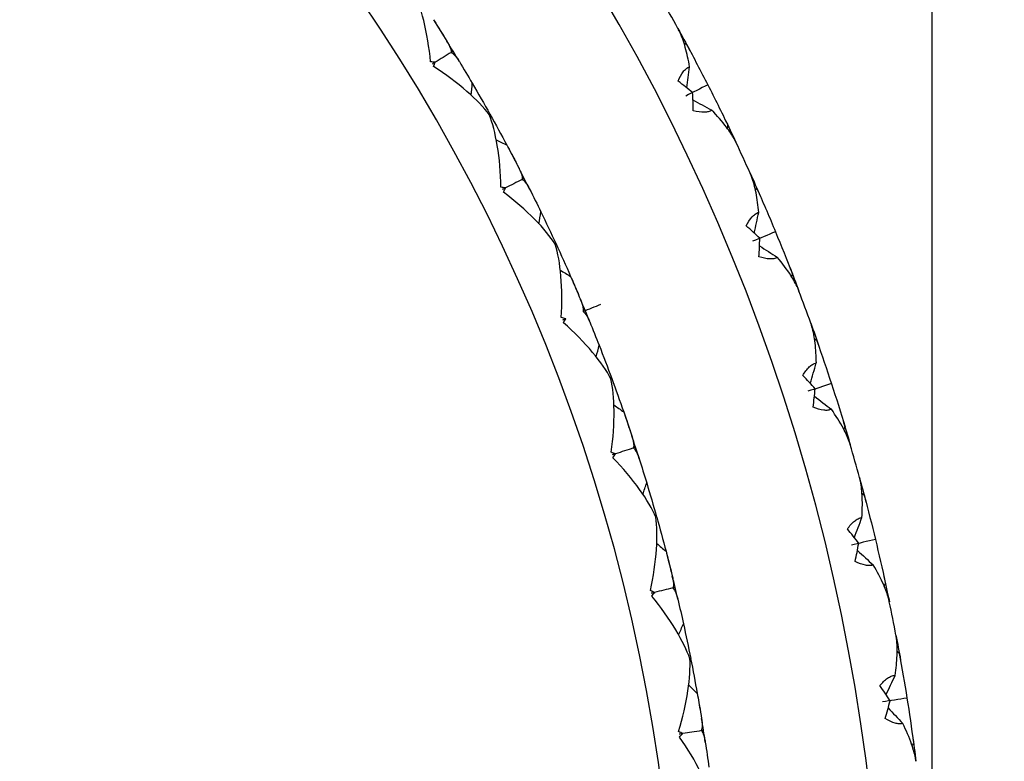
# Model space of a CAD drawing. Units: millimetres. Extents: x 182 to 763, y 258 to 1160.
# Drawn here: x 463 to 475, y 341 to 349 of the extents above; entities that cross this region are included whole.
import ezdxf

# ---------------------------------------------------------------- set-up
doc = ezdxf.new("R2010")
doc.units = ezdxf.units.MM
doc.header["$LTSCALE"] = 0.1
doc.linetypes.add('CENTER', pattern=[50.8, 31.75, -6.35, 6.35, -6.35])
doc.layers.get('Defpoints').update_dxf_attribs({"linetype": 'CENTER'})
doc.styles.add('BLAIR ITC', font='txt', dxfattribs={"height": 7})
doc.dimstyles.new('BLAIR ITC', dxfattribs={"dimtxt": 7, "dimasz": 7, "dimexe": 3.5, "dimexo": 2.5, "dimgap": 2, "dimtad": 0, "dimdec": 0, "dimdsep": 46, "dimtxsty": 'BLAIR ITC', "dimcen": 0.09, "dimclrd": 8, "dimclre": 8, "dimclrt": 256, "dimadec": 0, "dimazin": 0, "dimtfac": 1, "dimtdec": 0, "dimtmove": 0, "dimatfit": 3, "dimfxl": 1, "dimtfill": 1, "dimtolj": 1, "dimtzin": 0, "dimarcsym": 0})

# ---------------------------------------------------------------- blocks, each defined once
blk = doc.blocks.new('*D48')
at = {"color": 8, "lineweight": -2, "transparency": 16777216}
for p, q in [((218.634, 344.86), (218.634, 377.886)), ((473.733, 339.585), (473.733, 377.886)), ((225.634, 374.386), (332.17, 374.386)), ((466.733, 374.386), (360.196, 374.386))]:
    blk.add_line(p, q, dxfattribs=at)
at = {"color": 8, "transparency": 16777216}
for points in [[(225.634, 375.553), (225.634, 373.219), (218.634, 374.386)], [(466.733, 375.553), (466.733, 373.219), (473.733, 374.386)]]:
    blk.add_solid(points, dxfattribs=at)
at = {"layer": 'Defpoints', "color": 0, "transparency": 16777216}
for p in [(473.733, 374.386), (218.634, 342.36), (473.733, 337.085)]:
    blk.add_point(p, dxfattribs=at)
at = {"lineweight": 30, "transparency": 16777216, "insert": (346.183, 374.386), "char_height": 7, "attachment_point": 5, "style": 'BLAIR ITC', "bg_fill": 3, "box_fill_scale": 1.1, "bg_fill_color": 256, "bg_fill_true_color": 13158600, "bg_fill_transparency": 0}
blk.add_mtext('\\A1;255', dxfattribs=at)
blk = doc.blocks.new('*D50')
at = {"color": 8, "lineweight": -2, "transparency": 16777216}
for p, q in [((451.234, 362.36), (490.808, 362.36)), ((487.308, 355.36), (487.308, 352.62)), ((487.308, 319.36), (487.308, 322.1)), ((451.234, 312.36), (490.808, 312.36))]:
    blk.add_line(p, q, dxfattribs=at)
at = {"color": 8, "transparency": 16777216}
for points in [[(486.141, 355.36), (488.475, 355.36), (487.308, 362.36)], [(486.141, 319.36), (488.475, 319.36), (487.308, 312.36)]]:
    blk.add_solid(points, dxfattribs=at)
at = {"layer": 'Defpoints', "color": 0, "transparency": 16777216}
for p in [(448.734, 362.36), (448.734, 312.36), (487.308, 312.36)]:
    blk.add_point(p, dxfattribs=at)
at = {"lineweight": 30, "transparency": 16777216, "insert": (487.308, 337.36), "char_height": 7, "attachment_point": 5, "rotation": 90, "style": 'BLAIR ITC', "bg_fill": 3, "box_fill_scale": 1.1, "bg_fill_color": 256, "bg_fill_true_color": 13158600, "bg_fill_transparency": 0}
blk.add_mtext('\\A1;Ø50', dxfattribs=at)
blk = doc.blocks.new('*D51')
at = {"color": 8, "lineweight": -2, "transparency": 16777216}
for p, q in [((451.234, 362.36), (510.411, 362.36)), ((506.911, 355.36), (506.911, 322.02)), ((506.911, 264.56), (506.911, 297.9)), ((451.234, 257.56), (510.411, 257.56))]:
    blk.add_line(p, q, dxfattribs=at)
at = {"color": 8, "transparency": 16777216}
for points in [[(505.745, 355.36), (508.078, 355.36), (506.911, 362.36)], [(505.745, 264.56), (508.078, 264.56), (506.911, 257.56)]]:
    blk.add_solid(points, dxfattribs=at)
at = {"layer": 'Defpoints', "color": 0, "transparency": 16777216}
for p in [(448.734, 362.36), (448.734, 257.56), (506.911, 257.56)]:
    blk.add_point(p, dxfattribs=at)
at = {"lineweight": 30, "transparency": 16777216, "insert": (506.911, 309.96), "char_height": 7, "attachment_point": 5, "rotation": 90, "style": 'BLAIR ITC', "bg_fill": 3, "box_fill_scale": 1.1, "bg_fill_color": 256, "bg_fill_true_color": 13158600, "bg_fill_transparency": 0}
blk.add_mtext('\\A1;105', dxfattribs=at)

msp = doc.modelspace()

# ---------------------------------------------------------------- linework, layer by layer
at = {"lineweight": 30}
for radius, start, end in [(24.4, 310.2026, 150.5408), (21.9, 213.2262, 146.7738), (25, 28.7744, 29.7256), (22.5, 31.1291, 31.8707), (25, 24.2744, 25.2256), (22.5, 26.6291, 27.3707), (22.5, 22.1291, 22.8707), (25, 19.7744, 20.7256), (22.5, 17.6289, 18.3707), (25, 15.2744, 16.2256), (22.5, 13.1291, 13.8707), (25, 10.7744, 11.7256), (22.5, 8.6291, 9.3707)]:
    msp.add_arc((448.734, 337.36), radius, start, end, dxfattribs=at)
at = {"lineweight": 30, "extrusion": (2.7925e-17, -2.5955e-16, -1)}
msp.add_ellipse((436.209, 322.16), major_axis=(27.304, 32.123), ratio=0.705878, start_param=0.212346, end_param=0.222412, dxfattribs=at)
at = {"lineweight": 30, "extrusion": (2.12238e-17, -2.57756e-16, -1)}
msp.add_ellipse((433.826, 322.571), major_axis=(31.032, 30.471), ratio=0.707077, start_param=0.14772, end_param=0.155182, dxfattribs=at)
at = {"lineweight": 30, "extrusion": (1.95462e-17, -2.52268e-16, -1)}
msp.add_ellipse((429.627, 325.401), major_axis=(38.18, 23.895), ratio=0.707094, start_param=-0.006647, end_param=-0.006629, dxfattribs=at)
at = {"lineweight": 30, "extrusion": (1.0183e-17, -2.31304e-16, -1)}
msp.add_ellipse((426.735, 332.101), major_axis=(46.191, 11.486), ratio=0.70708, start_param=-0.184828, end_param=-0.175851, dxfattribs=at)
at = {"lineweight": 30, "extrusion": (-1.90839e-18, -2.2514e-16, -1)}
msp.add_ellipse((454.959, 317.787), major_axis=(31.722, -15.367), ratio=0.997428, start_param=-1.55705, end_param=-1.556017, dxfattribs=at)
at = {"lineweight": 30, "extrusion": (-1.515e-08, 2.47225e-08, 1)}
msp.add_ellipse((509.756, 374.754), major_axis=(-51.869, -31.785), ratio=0, start_param=-0.631707, end_param=-0.625294, dxfattribs=at)
at = {"lineweight": 30}
for centre, major_axis, ratio, start_param, end_param in [((508.581, 373.993), (-50.228, -30.747), 0.000346, -0.627626, -0.626864), ((508.581, 373.993), (-50.228, -30.747), 0.000346, -0.620194, -0.618898), ((436.314, 353.254), (4.7, 34.543), 0.996637, -1.567834, -1.560421), ((436.645, 351.334), (3.131, 31.541), 0.997406, -1.559025, -1.554421), ((469.445, 347.927), (-2.132, 1.066), 0.561293, -1.969858, -1.87242), ((519.649, 373.448), (-60.271, -30.673), 0.000345, -0.631889, -0.624339), ((469.457, 347.904), (0.39, 2.352), 0.561297, -1.269172, -1.171734), ((436.56, 353.901), (6.213, 34.695), 0.997428, -1.55705, -1.556017), ((511.27, 369.185), (-52.486, -26.711), 0.000346, -0.627626, -0.626864), ((511.27, 369.185), (-52.486, -26.711), 0.000346, -0.620194, -0.618898), ((437.779, 352.239), (5.596, 31.198), 0.997406, -1.559025, -1.554421), ((437.599, 354.18), (7.396, 34.068), 0.996637, -1.567834, -1.560421), ((470.21, 346.27), (-2.042, 1.23), 0.561293, -1.969858, -1.87242), ((522.262, 367.773), (-62.492, -25.85), 0.000345, -0.631889, -0.624339), ((470.22, 346.245), (0.574, 2.314), 0.561297, -1.269172, -1.171734), ((437.895, 354.805), (8.916, 34.101), 0.997428, -1.55705, -1.556017), ((513.575, 364.18), (-54.42, -22.511), 0.000346, -0.620194, -0.618898), ((513.575, 364.18), (-54.42, -22.511), 0.000346, -0.627626, -0.626864), ((438.98, 353.053), (8.026, 30.663), 0.997406, -1.559025, -1.554421), ((438.953, 355.001), (10.046, 33.383), 0.996637, -1.567834, -1.560421), ((470.843, 344.557), (-1.939, 1.387), 0.561293, -1.969858, -1.87242), ((524.421, 361.91), (-64.327, -20.867), 0.000345, -0.631889, -0.624339), ((470.851, 344.532), (0.753, 2.261), 0.561297, -1.269172, -1.171734), ((439.297, 355.602), (11.564, 33.296), 0.997428, -1.55705, -1.556017), ((515.479, 359.01), (-56.018, -18.171), 0.000346, -0.627626, -0.626864), ((515.479, 359.01), (-56.018, -18.171), 0.000346, -0.620194, -0.618898), ((440.241, 353.77), (10.407, 29.938), 0.997406, -1.559025, -1.554421), ((440.368, 355.714), (12.634, 32.492), 0.996637, -1.567834, -1.560421), ((471.339, 342.801), (-1.824, 1.535), 0.561293, -1.969858, -1.87242), ((526.114, 355.896), (-65.766, -15.756), 0.000345, -0.631889, -0.624339), ((471.345, 342.775), (0.929, 2.195), 0.561297, -1.269172, -1.171734), ((440.757, 356.286), (14.141, 32.286), 0.997428, -1.55705, -1.556017), ((516.972, 353.706), (-57.271, -13.72), 0.000346, -0.620194, -0.618898), ((516.972, 353.706), (-57.271, -13.72), 0.000346, -0.627626, -0.626864), ((441.555, 354.386), (12.724, 29.029), 0.997406, -1.559025, -1.554421), ((441.834, 356.314), (15.145, 31.4), 0.996637, -1.567834, -1.560421), ((471.697, 341.01), (-1.698, 1.673), 0.561293, -1.969858, -1.87242), ((527.33, 349.768), (-66.8, -10.547), 0.000345, -0.631889, -0.624339), ((471.701, 340.984), (1.098, 2.116), 0.561297, -1.269172, -1.171734), ((518.044, 348.302), (-58.171, -9.185), 0.000346, -0.620194, -0.618898), ((519.421, 348.556), (-60.085, -9.516), 0, -0.631707, -0.625294), ((518.044, 348.302), (-58.171, -9.185), 0.000346, -0.627626, -0.626864), ((442.267, 356.853), (16.631, 31.077), 0.997428, -1.55705, -1.556017)]:
    msp.add_ellipse(centre, major_axis=major_axis, ratio=ratio, start_param=start_param, end_param=end_param, dxfattribs=at)
at = {"lineweight": 30, "extrusion": (6.2428e-18, -2.35279e-16, -1)}
msp.add_ellipse((433.348, 321.78), major_axis=(33.392, 32.876), ratio=0.707073, start_param=0.203773, end_param=0.220028, dxfattribs=at)
at = {"lineweight": 30, "extrusion": (6.50749e-17, -1.1674e-16, -1)}
msp.add_ellipse((466.707, 349.795), major_axis=(1.176, -0.758), ratio=0.249778, start_param=0.425193, end_param=0.505325, dxfattribs=at)
at = {"lineweight": 30, "extrusion": (1.06383e-16, -2.23079e-16, -1)}
msp.add_ellipse((467.876, 348.151), major_axis=(0.048, -0.966), ratio=0.278271, start_param=2.522979, end_param=2.621895, dxfattribs=at)
at = {"lineweight": 30, "extrusion": (1.62259e-17, -2.62493e-16, -1)}
msp.add_ellipse((429.503, 333.078), major_axis=(41.014, 9.786), ratio=0.705986, start_param=-0.221719, end_param=-0.211656, dxfattribs=at)
at = {"lineweight": 30, "extrusion": (1.663e-17, -2.48976e-16, -1)}
msp.add_ellipse((429.408, 325.766), major_axis=(38.62, 23.169), ratio=0.707095, start_param=0.006646, end_param=0.006664, dxfattribs=at)
at = {"lineweight": 30, "extrusion": (3.21174e-17, -2.49151e-16, -1)}
msp.add_ellipse((434.366, 322.984), major_axis=(30.54, 29.993), ratio=0.70707, start_param=0.176189, end_param=0.190206, dxfattribs=at)
at = {"lineweight": 30, "extrusion": (-2.14846e-18, -2.36237e-16, -1)}
msp.add_ellipse((427.086, 334.07), major_axis=(46.225, 7.691), ratio=0.707072, start_param=-0.220027, end_param=-0.203772, dxfattribs=at)
at = {"lineweight": 30, "extrusion": (1.30721e-18, -2.18708e-16, -1)}
msp.add_ellipse((454.292, 317.97), major_axis=(30.709, -16.502), ratio=0.996637, start_param=-1.567834, end_param=-1.560421, dxfattribs=at)
at = {"lineweight": 30, "extrusion": (1.25908e-17, -2.5731e-16, -1)}
msp.add_ellipse((428.966, 332.619), major_axis=(41.534, 10.37), ratio=0.70707, start_param=-0.190198, end_param=-0.176181, dxfattribs=at)
at = {"lineweight": 30, "extrusion": (1.15848e-17, -2.25676e-16, -1)}
msp.add_ellipse((431.549, 322.653), major_axis=(36.443, 30.618), ratio=0.707081, start_param=0.175468, end_param=0.184828, dxfattribs=at)
at = {"lineweight": 30, "extrusion": (5.91265e-19, -2.20054e-16, -1)}
msp.add_ellipse((454.332, 319.75), major_axis=(28.53, -13.811), ratio=0.997406, start_param=-1.559025, end_param=-1.554421, dxfattribs=at)
at = {"lineweight": 30, "extrusion": (2.64607e-17, -2.50781e-16, -1)}
msp.add_ellipse((435.055, 323.189), major_axis=(29.74, 29.882), ratio=0.705878, start_param=0.212346, end_param=0.222412, dxfattribs=at)
at = {"lineweight": 30, "extrusion": (1.91455e-17, -2.48906e-16, -1)}
msp.add_ellipse((432.711, 323.786), major_axis=(33.327, 27.942), ratio=0.707077, start_param=0.14772, end_param=0.155182, dxfattribs=at)
at = {"lineweight": 30, "extrusion": (1.32861e-17, -2.45773e-16, -1)}
msp.add_ellipse((428.748, 326.937), major_axis=(39.937, 20.826), ratio=0.707094, start_param=-0.006646, end_param=-0.006628, dxfattribs=at)
at = {"lineweight": 30, "extrusion": (-2.27412e-08, 4.4632e-08, -1)}
msp.add_ellipse((512.501, 369.851), major_axis=(-54.203, -27.618), ratio=0, start_param=-0.631707, end_param=-0.625294, dxfattribs=at)
at = {"lineweight": 30, "extrusion": (9.29873e-18, -2.2359e-16, -1)}
msp.add_ellipse((426.39, 333.844), major_axis=(46.95, 7.826), ratio=0.70708, start_param=-0.184828, end_param=-0.175851, dxfattribs=at)
at = {"lineweight": 30, "extrusion": (5.57136e-17, -1.21484e-16, -1)}
msp.add_ellipse((467.627, 348.346), major_axis=(1.113, -0.848), ratio=0.249777, start_param=0.425189, end_param=0.50532, dxfattribs=at)
at = {"lineweight": 30, "extrusion": (8.85531e-17, -2.30737e-16, -1)}
msp.add_ellipse((468.664, 346.616), major_axis=(-0.028, -0.967), ratio=0.278271, start_param=2.52298, end_param=2.621896, dxfattribs=at)
at = {"lineweight": 30, "extrusion": (1.48635e-17, -2.5329e-16, -1)}
msp.add_ellipse((429.226, 334.6), major_axis=(41.656, 6.538), ratio=0.705986, start_param=-0.221719, end_param=-0.211657, dxfattribs=at)
at = {"lineweight": 30, "extrusion": (-6.18479e-20, -2.21322e-16, -1)}
msp.add_ellipse((453.404, 317.359), major_axis=(30.419, -17.809), ratio=0.997428, start_param=-1.55705, end_param=-1.556017, dxfattribs=at)
at = {"lineweight": 30, "extrusion": (5.46249e-18, -2.27251e-16, -1)}
msp.add_ellipse((432.173, 323.035), major_axis=(35.869, 30.155), ratio=0.707073, start_param=0.203773, end_param=0.220028, dxfattribs=at)
at = {"lineweight": 30, "extrusion": (1.09014e-17, -2.4278e-16, -1)}
msp.add_ellipse((428.558, 327.318), major_axis=(40.319, 20.068), ratio=0.707095, start_param=0.006644, end_param=0.006662, dxfattribs=at)
at = {"lineweight": 30, "extrusion": (1.24703e-17, -2.50903e-16, -1)}
msp.add_ellipse((433.282, 324.156), major_axis=(32.8, 27.505), ratio=0.70707, start_param=0.176189, end_param=0.190206, dxfattribs=at)
at = {"lineweight": 30, "extrusion": (-2.75332e-18, -2.27916e-16, -1)}
msp.add_ellipse((426.894, 335.779), major_axis=(46.686, 4.041), ratio=0.707072, start_param=-0.220027, end_param=-0.203772, dxfattribs=at)
at = {"lineweight": 30, "extrusion": (1.1539e-17, -2.48665e-16, -1)}
msp.add_ellipse((428.655, 334.185), major_axis=(42.22, 7.079), ratio=0.70707, start_param=-0.190198, end_param=-0.176181, dxfattribs=at)
at = {"lineweight": 30, "extrusion": (-3.32568e-18, -2.26249e-16, -1)}
msp.add_ellipse((452.754, 317.593), major_axis=(29.319, -18.86), ratio=0.996637, start_param=-1.567834, end_param=-1.560421, dxfattribs=at)
at = {"lineweight": 30, "extrusion": (3.60014e-18, -2.1522e-16, -1)}
msp.add_ellipse((452.933, 319.365), major_axis=(27.358, -16.007), ratio=0.997406, start_param=-1.559025, end_param=-1.554421, dxfattribs=at)
at = {"lineweight": 30, "extrusion": (-6.1572e-18, -2.25889e-16, -1)}
msp.add_ellipse((430.448, 324.047), major_axis=(38.733, 27.665), ratio=0.707081, start_param=0.175468, end_param=0.184828, dxfattribs=at)
at = {"lineweight": 30, "extrusion": (2.64275e-17, -2.43445e-16, -1)}
msp.add_ellipse((433.985, 324.306), major_axis=(31.993, 27.456), ratio=0.705878, start_param=0.212346, end_param=0.222412, dxfattribs=at)
at = {"lineweight": 30, "extrusion": (1.84745e-17, -2.41379e-16, -1)}
msp.add_ellipse((431.696, 325.085), major_axis=(35.417, 25.241), ratio=0.707077, start_param=0.14772, end_param=0.155182, dxfattribs=at)
at = {"lineweight": 30, "extrusion": (8.08189e-18, -2.39894e-16, -1)}
msp.add_ellipse((427.991, 328.537), major_axis=(41.448, 17.628), ratio=0.707094, start_param=-0.006645, end_param=-0.006627, dxfattribs=at)
at = {"lineweight": 30, "extrusion": (-1.1114e-08, 2.68315e-08, -1)}
msp.add_ellipse((514.854, 364.748), major_axis=(-56.203, -23.28), ratio=0, start_param=0.631707, end_param=0.638119, dxfattribs=at)
at = {"lineweight": 30, "extrusion": (6.13482e-17, -1.67309e-16, -1)}
msp.add_ellipse((468.431, 346.83), major_axis=(1.043, -0.933), ratio=0.249778, start_param=0.425191, end_param=0.505323, dxfattribs=at)
at = {"lineweight": 30, "extrusion": (7.01769e-17, -2.36973e-16, -1)}
msp.add_ellipse((469.328, 345.024), major_axis=(-0.103, -0.961), ratio=0.27827, start_param=2.522981, end_param=2.621897, dxfattribs=at)
at = {"lineweight": 30, "extrusion": (1.49264e-17, -2.4555e-16, -1)}
msp.add_ellipse((429.07, 336.139), major_axis=(42.04, 3.249), ratio=0.705986, start_param=-0.221719, end_param=-0.211657, dxfattribs=at)
at = {"lineweight": 30, "extrusion": (-8.27259e-18, -2.2363e-16, -1)}
msp.add_ellipse((426.183, 335.607), major_axis=(47.42, 4.119), ratio=0.70708, start_param=-0.184828, end_param=-0.175851, dxfattribs=at)
at = {"lineweight": 30, "extrusion": (1.61182e-18, -2.18741e-16, -1)}
msp.add_ellipse((451.821, 317.054), major_axis=(28.928, -20.14), ratio=0.997428, start_param=-1.55705, end_param=-1.556017, dxfattribs=at)
at = {"lineweight": 30, "extrusion": (6.1625e-18, -2.37259e-16, -1)}
msp.add_ellipse((427.833, 328.932), major_axis=(41.769, 16.842), ratio=0.707095, start_param=0.006644, end_param=0.006662, dxfattribs=at)
at = {"lineweight": 30, "extrusion": (1.23662e-17, -2.43439e-16, -1)}
msp.add_ellipse((432.294, 325.409), major_axis=(34.856, 24.847), ratio=0.70707, start_param=0.176189, end_param=0.190206, dxfattribs=at)
at = {"lineweight": 30, "extrusion": (5.87125e-18, -2.20599e-16, -1)}
msp.add_ellipse((431.1, 324.378), major_axis=(38.124, 27.247), ratio=0.707073, start_param=0.203773, end_param=0.220028, dxfattribs=at)
at = {"lineweight": 30, "extrusion": (1.18031e-17, -2.41496e-16, -1)}
msp.add_ellipse((428.468, 335.77), major_axis=(42.645, 3.745), ratio=0.70707, start_param=-0.190198, end_param=-0.176181, dxfattribs=at)
at = {"lineweight": 30, "extrusion": (-2.17627e-18, -2.21003e-16, -1)}
msp.add_ellipse((426.838, 337.497), major_axis=(46.859, 0.365), ratio=0.707072, start_param=-0.220027, end_param=-0.203772, dxfattribs=at)
at = {"lineweight": 30, "extrusion": (-1.99753e-18, -2.23788e-16, -1)}
msp.add_ellipse((451.191, 317.339), major_axis=(27.749, -21.102), ratio=0.996637, start_param=-1.567834, end_param=-1.560421, dxfattribs=at)
at = {"lineweight": 30, "extrusion": (-1.53538e-18, -2.23231e-16, -1)}
msp.add_ellipse((451.508, 319.091), major_axis=(26.018, -18.104), ratio=0.997406, start_param=-1.559025, end_param=-1.554421, dxfattribs=at)
at = {"lineweight": 30, "extrusion": (7.24551e-18, -2.44768e-16, -1)}
msp.add_ellipse((433.007, 325.504), major_axis=(34.048, 24.862), ratio=0.705878, start_param=0.212346, end_param=0.222412, dxfattribs=at)
at = {"lineweight": 30, "extrusion": (-5.20861e-19, -2.42085e-16, -1)}
msp.add_ellipse((430.785, 326.46), major_axis=(37.288, 22.384), ratio=0.707077, start_param=0.14772, end_param=0.155182, dxfattribs=at)
at = {"lineweight": 30, "extrusion": (4.37728e-18, -2.34551e-16, -1)}
msp.add_ellipse((427.363, 330.192), major_axis=(42.703, 14.322), ratio=0.707094, start_param=-0.006645, end_param=-0.006627, dxfattribs=at)
at = {"lineweight": 30, "extrusion": (-5.74286e-18, -2.19184e-16, -1)}
msp.add_ellipse((429.46, 325.523), major_axis=(40.784, 24.54), ratio=0.707081, start_param=0.175468, end_param=0.184828, dxfattribs=at)
at = {"lineweight": 30, "extrusion": (0, 0, -1)}
for centre, major_axis in [((516.799, 359.476), (-57.856, -18.799)), ((518.324, 354.067), (-59.153, -14.201))]:
    msp.add_ellipse(centre, major_axis=major_axis, ratio=0, start_param=-0.631707, end_param=-0.625294, dxfattribs=at)
at = {"lineweight": 30, "extrusion": (4.8032e-17, -1.71606e-16, -1)}
msp.add_ellipse((469.113, 345.255), major_axis=(0.967, -1.012), ratio=0.249777, start_param=0.425191, end_param=0.505322, dxfattribs=at)
at = {"lineweight": 30, "extrusion": (5.69095e-17, -2.24084e-16, -1)}
msp.add_ellipse((469.865, 343.306), major_axis=(-0.18, -1.029), ratio=0.272783, start_param=2.548796, end_param=2.643341, dxfattribs=at)
at = {"lineweight": 30, "extrusion": (-4.30157e-18, -2.45912e-16, -1)}
msp.add_ellipse((429.03, 337.67), major_axis=(42.17, -0.031), ratio=0.706061, start_param=-0.22124, end_param=-0.21118, dxfattribs=at)
at = {"lineweight": 30, "extrusion": (-7.49061e-18, -2.17293e-16, -1)}
msp.add_ellipse((426.115, 337.382), major_axis=(47.596, 0.385), ratio=0.70708, start_param=-0.184828, end_param=-0.175851, dxfattribs=at)
at = {"lineweight": 30, "extrusion": (3.44818e-18, -2.32167e-16, -1)}
msp.add_ellipse((427.236, 330.598), major_axis=(42.962, 13.513), ratio=0.707095, start_param=0.006645, end_param=0.006663, dxfattribs=at)
at = {"lineweight": 30, "extrusion": (1.33892e-17, -2.37552e-16, -1)}
msp.add_ellipse((431.407, 326.735), major_axis=(36.698, 22.035), ratio=0.70707, start_param=0.176189, end_param=0.190206, dxfattribs=at)
at = {"lineweight": 30, "extrusion": (3.12119e-18, -2.17419e-16, -1)}
msp.add_ellipse((450.218, 316.875), major_axis=(27.258, -22.348), ratio=0.997428, start_param=-1.55705, end_param=-1.556017, dxfattribs=at)
at = {"lineweight": 30, "extrusion": (7.24486e-18, -2.15453e-16, -1)}
msp.add_ellipse((430.136, 325.802), major_axis=(40.145, 24.172), ratio=0.707073, start_param=0.203773, end_param=0.220028, dxfattribs=at)
at = {"lineweight": 30, "extrusion": (-7.18077e-18, -2.41677e-16, -1)}
msp.add_ellipse((428.405, 337.365), major_axis=(42.808, 0.387), ratio=0.70707, start_param=-0.190198, end_param=-0.176181, dxfattribs=at)
at = {"lineweight": 30, "extrusion": (5.4866e-19, -2.20529e-16, -1)}
msp.add_ellipse((450.066, 318.93), major_axis=(24.517, -20.09), ratio=0.997406, start_param=-1.559025, end_param=-1.554421, dxfattribs=at)
at = {"lineweight": 30, "extrusion": (-6.4515e-19, -2.15622e-16, -1)}
msp.add_ellipse((426.916, 339.215), major_axis=(46.743, -3.312), ratio=0.707072, start_param=-0.220027, end_param=-0.203772, dxfattribs=at)
at = {"lineweight": 30, "extrusion": (8.85187e-18, -2.39135e-16, -1)}
msp.add_ellipse((432.125, 326.774), major_axis=(35.894, 22.114), ratio=0.705878, start_param=0.212345, end_param=0.222411, dxfattribs=at)
at = {"lineweight": 30, "extrusion": (4.63423e-19, -2.36097e-16, -1)}
msp.add_ellipse((429.985, 327.901), major_axis=(38.929, 19.39), ratio=0.707077, start_param=0.14772, end_param=0.155182, dxfattribs=at)
at = {"lineweight": 30, "extrusion": (2.06379e-18, -2.29984e-16, -1)}
msp.add_ellipse((426.867, 331.891), major_axis=(43.695, 10.927), ratio=0.707094, start_param=-0.006646, end_param=-0.006628, dxfattribs=at)
at = {"lineweight": 30, "extrusion": (-1.08767e-18, -2.22341e-16, -1)}
msp.add_ellipse((449.612, 317.208), major_axis=(26.008, -23.215), ratio=0.996637, start_param=-1.567834, end_param=-1.560421, dxfattribs=at)
at = {"lineweight": 30, "extrusion": (-4.42605e-18, -2.13971e-16, -1)}
msp.add_ellipse((428.591, 327.071), major_axis=(42.584, 21.265), ratio=0.707081, start_param=0.175468, end_param=0.184828, dxfattribs=at)
at = {"lineweight": 30, "extrusion": (3.44199e-17, -1.74846e-16, -1)}
msp.add_ellipse((469.67, 343.632), major_axis=(0.884, -1.085), ratio=0.249777, start_param=0.425191, end_param=0.505322, dxfattribs=at)
at = {"lineweight": 30, "extrusion": (2.82124e-17, -2.14403e-16, -1)}
msp.add_ellipse((470.274, 341.708), major_axis=(-0.253, -0.933), ratio=0.27827, start_param=2.522983, end_param=2.621899, dxfattribs=at)
at = {"lineweight": 30, "extrusion": (-2.66335e-18, -2.39962e-16, -1)}
msp.add_ellipse((429.121, 339.23), major_axis=(42.031, -3.367), ratio=0.705986, start_param=-0.221721, end_param=-0.211659, dxfattribs=at)
at = {"lineweight": 30, "extrusion": (1.47238e-18, -2.28143e-16, -1)}
msp.add_ellipse((426.771, 332.306), major_axis=(43.889, 10.101), ratio=0.707095, start_param=0.006645, end_param=0.006663, dxfattribs=at)
at = {"lineweight": 30, "extrusion": (1.52878e-17, -2.33365e-16, -1)}
msp.add_ellipse((430.627, 328.128), major_axis=(38.314, 19.088), ratio=0.70707, start_param=0.176189, end_param=0.190206, dxfattribs=at)
at = {"lineweight": 30, "extrusion": (-5.87813e-18, -2.12489e-16, -1)}
msp.add_ellipse((426.187, 339.157), major_axis=(47.48, -3.35), ratio=0.70708, start_param=-0.184828, end_param=-0.175851, dxfattribs=at)
at = {"lineweight": 30, "extrusion": (4.03247e-18, -2.16995e-16, -1)}
msp.add_ellipse((448.606, 316.821), major_axis=(25.421, -24.418), ratio=0.997428, start_param=-1.55705, end_param=-1.556017, dxfattribs=at)
at = {"lineweight": 30, "extrusion": (-9.68169e-18, -2.15357e-16, -1)}
msp.add_ellipse((429.287, 327.297), major_axis=(41.917, 20.948), ratio=0.707073, start_param=0.203773, end_param=0.220028, dxfattribs=at)
at = {"lineweight": 30, "extrusion": (-5.41126e-18, -2.36249e-16, -1)}
msp.add_ellipse((428.468, 338.96), major_axis=(42.706, -2.972), ratio=0.70707, start_param=-0.190198, end_param=-0.176181, dxfattribs=at)
at = {"lineweight": 30, "extrusion": (2.2239e-18, -2.18851e-16, -1)}
msp.add_ellipse((448.616, 318.882), major_axis=(22.866, -21.951), ratio=0.997406, start_param=-1.559025, end_param=-1.554421, dxfattribs=at)
at = {"lineweight": 30, "extrusion": (1.12584e-17, -2.35297e-16, -1)}
msp.add_ellipse((431.346, 328.11), major_axis=(37.518, 19.229), ratio=0.705878, start_param=0.212345, end_param=0.222411, dxfattribs=at)
at = {"lineweight": 30, "extrusion": (2.26093e-18, -2.31788e-16, -1)}
msp.add_ellipse((429.301, 329.402), major_axis=(40.33, 16.276), ratio=0.707077, start_param=0.14772, end_param=0.155182, dxfattribs=at)
at = {"lineweight": 30, "extrusion": (1.00176e-18, -2.26416e-16, -1)}
msp.add_ellipse((426.505, 333.623), major_axis=(44.418, 7.466), ratio=0.707094, start_param=-0.006645, end_param=-0.006627, dxfattribs=at)
at = {"lineweight": 30, "extrusion": (1.60056e-18, -2.11872e-16, -1)}
msp.add_ellipse((427.129, 340.921), major_axis=(46.339, -6.969), ratio=0.707072, start_param=-0.220027, end_param=-0.203772, dxfattribs=at)
at = {"lineweight": 30, "extrusion": (-6.94305e-19, -2.21771e-16, -1)}
msp.add_ellipse((448.028, 317.201), major_axis=(24.107, -25.184), ratio=0.996637, start_param=-1.567834, end_param=-1.560421, dxfattribs=at)
at = {"lineweight": 30, "extrusion": (2.57445e-17, -2.21259e-16, -1)}
msp.add_ellipse((470.097, 341.97), major_axis=(0.797, -1.151), ratio=0.249777, start_param=0.425191, end_param=0.505322, dxfattribs=at)
at = {"lineweight": 30, "extrusion": (1.13028e-17, -2.15957e-16, -1)}
msp.add_ellipse((470.548, 340.004), major_axis=(-0.325, -0.911), ratio=0.278271, start_param=2.52298, end_param=2.621897, dxfattribs=at)
at = {"lineweight": 30, "extrusion": (-1.5602e-19, -2.35778e-16, -1)}
msp.add_ellipse((429.328, 340.763), major_axis=(41.637, -6.655), ratio=0.705986, start_param=-0.221721, end_param=-0.211659, dxfattribs=at)
at = {"lineweight": 30, "extrusion": (-2.44063e-18, -2.10341e-16, -1)}
msp.add_ellipse((427.846, 328.684), major_axis=(44.121, 17.858), ratio=0.707081, start_param=0.175468, end_param=0.184828, dxfattribs=at)
at = {"lineweight": 30}
for points, knots in [([(467.645, 348.989), (467.628, 349.161), (467.6, 349.332), (467.525, 349.632), (467.481, 349.757), (467.434, 349.855)], [-0.08528969, -0.08528969, -0.08528969, -0.08528969, -0.04091682, -0.04091682, -0.000001, -0.000001, -0.000001, -0.000001]), ([(470.788, 348.928), (470.775, 349.01), (470.757, 349.089), (470.717, 349.232), (470.694, 349.297), (470.663, 349.363), (470.66, 349.37), (470.654, 349.381), (470.652, 349.384), (470.65, 349.39), (470.648, 349.392), (470.647, 349.394)], [-0.05850842, -0.05850842, -0.05850842, -0.05850842, -0.03115453, -0.03115453, -0.0060135, -0.0060135, -0.00248007, -0.00248007, -0.00106408, -0.00106408, -0.000001, -0.000001, -0.000001, -0.000001]), ([(467.842, 349.24), (467.843, 349.238), (467.844, 349.236), (467.847, 349.232), (467.848, 349.23), (467.852, 349.223), (467.855, 349.218), (467.866, 349.198), (467.874, 349.182), (467.889, 349.144), (467.894, 349.123), (467.896, 349.102)], [-0.02299251, -0.02299251, -0.02299251, -0.02299251, -0.02205745, -0.02205745, -0.02098941, -0.02098941, -0.01865441, -0.01865441, -0.01089895, -0.01089895, -0.000001, -0.000001, -0.000001, -0.000001]), ([(467.896, 349.102), (467.914, 349.091), (467.931, 349.076), (467.957, 349.046), (467.968, 349.032), (467.981, 349.013), (467.984, 349.009), (467.988, 349.002), (467.989, 349), (467.992, 348.996), (467.993, 348.994), (467.994, 348.992)], [-0.0230196, -0.0230196, -0.0230196, -0.0230196, -0.0118738, -0.0118738, -0.00430495, -0.00430495, -0.00199158, -0.00199158, -0.00093069, -0.00093069, 0, 0, 0, 0]), ([(468.357, 348.349), (468.291, 348.436), (468.199, 348.532), (467.965, 348.735), (467.826, 348.838), (467.681, 348.93)], [-0.1028799, -0.1028799, -0.1028799, -0.1028799, -0.053362, -0.053362, -0.000001, -0.000001, -0.000001, -0.000001]), ([(470.65, 348.753), (470.667, 348.796), (470.688, 348.836), (470.722, 348.882), (470.734, 348.894), (470.76, 348.916), (470.774, 348.924), (470.788, 348.928)], [-0.0306302, -0.0306302, -0.0306302, -0.0306302, -0.01540773, -0.01540773, -0.00818264, -0.00818264, -0.000001, -0.000001, -0.000001, -0.000001]), ([(471.056, 348.403), (471.045, 348.394), (471.031, 348.388), (471.001, 348.379), (470.985, 348.377), (470.927, 348.375), (470.881, 348.382), (470.833, 348.393)], [-0.0306912, -0.0306912, -0.0306912, -0.0306912, -0.02292812, -0.02292812, -0.01605641, -0.01605641, -0.000001, -0.000001, -0.000001, -0.000001]), ([(471.35, 348.015), (471.349, 348.017), (471.348, 348.019), (471.345, 348.024), (471.344, 348.027), (471.339, 348.037), (471.335, 348.044), (471.306, 348.099), (471.273, 348.147), (471.185, 348.265), (471.123, 348.335), (471.056, 348.403)], [-0.05876285, -0.05876285, -0.05876285, -0.05876285, -0.05774312, -0.05774312, -0.05641342, -0.05641342, -0.05317318, -0.05317318, -0.03151141, -0.03151141, -0.000001, -0.000001, -0.000001, -0.000001]), ([(468.499, 347.469), (468.496, 347.642), (468.481, 347.815), (468.43, 348.12), (468.396, 348.248), (468.357, 348.349)], [-0.08528969, -0.08528969, -0.08528969, -0.08528969, -0.04091682, -0.04091682, -0.000001, -0.000001, -0.000001, -0.000001]), ([(468.715, 347.704), (468.716, 347.702), (468.717, 347.7), (468.719, 347.696), (468.721, 347.694), (468.724, 347.686), (468.726, 347.681), (468.736, 347.66), (468.742, 347.644), (468.754, 347.605), (468.758, 347.583), (468.758, 347.563)], [-0.02299251, -0.02299251, -0.02299251, -0.02299251, -0.02205745, -0.02205745, -0.02098941, -0.02098941, -0.01865441, -0.01865441, -0.01089897, -0.01089897, -0.000001, -0.000001, -0.000001, -0.000001]), ([(468.758, 347.563), (468.775, 347.55), (468.791, 347.534), (468.815, 347.501), (468.824, 347.487), (468.836, 347.467), (468.838, 347.462), (468.842, 347.455), (468.843, 347.453), (468.845, 347.449), (468.846, 347.447), (468.847, 347.445)], [-0.02301959, -0.02301959, -0.02301959, -0.02301959, -0.0118738, -0.0118738, -0.00430495, -0.00430495, -0.00199158, -0.00199158, -0.00093069, -0.00093069, 0, 0, 0, 0]), ([(471.628, 347.162), (471.621, 347.245), (471.61, 347.325), (471.581, 347.47), (471.563, 347.538), (471.538, 347.605), (471.534, 347.613), (471.53, 347.624), (471.528, 347.627), (471.526, 347.633), (471.525, 347.635), (471.524, 347.638)], [-0.05850842, -0.05850842, -0.05850842, -0.05850842, -0.03115453, -0.03115453, -0.0060135, -0.0060135, -0.00248007, -0.00248007, -0.00106408, -0.00106408, -0.000001, -0.000001, -0.000001, -0.000001]), ([(469.158, 346.776), (469.099, 346.867), (469.015, 346.97), (468.798, 347.191), (468.668, 347.304), (468.53, 347.408)], [-0.1028799, -0.1028799, -0.1028799, -0.1028799, -0.053362, -0.053362, -0.000001, -0.000001, -0.000001, -0.000001]), ([(471.476, 346.999), (471.497, 347.04), (471.52, 347.078), (471.559, 347.121), (471.571, 347.133), (471.599, 347.152), (471.613, 347.159), (471.628, 347.162)], [-0.0306302, -0.0306302, -0.0306302, -0.0306302, -0.01540773, -0.01540773, -0.00818264, -0.00818264, -0.000001, -0.000001, -0.000001, -0.000001]), ([(469.231, 345.887), (469.242, 346.058), (469.24, 346.23), (469.214, 346.539), (469.19, 346.671), (469.158, 346.776)], [-0.08525488, -0.08525488, -0.08525488, -0.08525488, -0.04134173, -0.04134173, -0.000001, -0.000001, -0.000001, -0.000001]), ([(471.854, 346.617), (471.842, 346.609), (471.828, 346.604), (471.796, 346.598), (471.78, 346.597), (471.723, 346.6), (471.677, 346.61), (471.63, 346.625)], [-0.0306912, -0.0306912, -0.0306912, -0.0306912, -0.02292812, -0.02292812, -0.01605641, -0.01605641, -0.000001, -0.000001, -0.000001, -0.000001]), ([(472.116, 346.207), (472.115, 346.21), (472.115, 346.212), (472.112, 346.217), (472.111, 346.22), (472.107, 346.231), (472.104, 346.238), (472.079, 346.295), (472.05, 346.346), (471.971, 346.47), (471.915, 346.545), (471.854, 346.617)], [-0.05876285, -0.05876285, -0.05876285, -0.05876285, -0.05774312, -0.05774312, -0.05641342, -0.05641342, -0.05317318, -0.05317318, -0.03151141, -0.03151141, -0.000001, -0.000001, -0.000001, -0.000001]), ([(469.465, 346.105), (469.466, 346.103), (469.467, 346.101), (469.469, 346.096), (469.47, 346.094), (469.473, 346.086), (469.475, 346.081), (469.483, 346.059), (469.488, 346.042), (469.496, 346.003), (469.499, 345.981), (469.497, 345.96)], [-0.02299251, -0.02299251, -0.02299251, -0.02299251, -0.02205746, -0.02205746, -0.02098941, -0.02098941, -0.01865441, -0.01865441, -0.01089897, -0.01089897, -0.000001, -0.000001, -0.000001, -0.000001]), ([(469.497, 345.96), (469.513, 345.947), (469.527, 345.929), (469.549, 345.895), (469.557, 345.88), (469.567, 345.859), (469.569, 345.854), (469.572, 345.846), (469.573, 345.844), (469.575, 345.84), (469.576, 345.838), (469.577, 345.836)], [-0.02301959, -0.02301959, -0.02301959, -0.02301959, -0.01187381, -0.01187381, -0.00430494, -0.00430494, -0.00199158, -0.00199158, -0.00093069, -0.00093069, 0, 0, 0, 0]), ([(469.834, 345.144), (469.782, 345.24), (469.707, 345.349), (469.508, 345.587), (469.387, 345.71), (469.257, 345.824)], [-0.1028799, -0.1028799, -0.1028799, -0.1028799, -0.053362, -0.053362, -0.000001, -0.000001, -0.000001, -0.000001]), ([(472.327, 345.336), (472.326, 345.418), (472.321, 345.5), (472.304, 345.647), (472.291, 345.715), (472.271, 345.784), (472.269, 345.793), (472.265, 345.804), (472.264, 345.807), (472.262, 345.813), (472.261, 345.816), (472.26, 345.818)], [-0.05850842, -0.05850842, -0.05850842, -0.05850842, -0.03115453, -0.03115453, -0.0060135, -0.0060135, -0.00248007, -0.00248007, -0.00106408, -0.00106408, -0.000001, -0.000001, -0.000001, -0.000001]), ([(472.162, 345.185), (472.186, 345.224), (472.213, 345.26), (472.254, 345.3), (472.267, 345.311), (472.297, 345.328), (472.312, 345.334), (472.327, 345.336)], [-0.0306302, -0.0306302, -0.0306302, -0.0306302, -0.01540773, -0.01540773, -0.00818264, -0.00818264, -0.000001, -0.000001, -0.000001, -0.000001]), ([(469.837, 344.253), (469.861, 344.424), (469.873, 344.597), (469.87, 344.907), (469.857, 345.038), (469.834, 345.144)], [-0.08528969, -0.08528969, -0.08528969, -0.08528969, -0.04091682, -0.04091682, -0.000001, -0.000001, -0.000001, -0.000001]), ([(472.509, 344.775), (472.496, 344.768), (472.482, 344.764), (472.45, 344.76), (472.434, 344.761), (472.377, 344.768), (472.332, 344.782), (472.287, 344.8)], [-0.0306912, -0.0306912, -0.0306912, -0.0306912, -0.02292812, -0.02292812, -0.01605641, -0.01605641, -0.000001, -0.000001, -0.000001, -0.000001]), ([(472.738, 344.346), (472.738, 344.348), (472.737, 344.35), (472.735, 344.356), (472.734, 344.359), (472.731, 344.369), (472.728, 344.377), (472.708, 344.435), (472.683, 344.489), (472.614, 344.618), (472.564, 344.698), (472.509, 344.775)], [-0.05876285, -0.05876285, -0.05876285, -0.05876285, -0.05774312, -0.05774312, -0.05641342, -0.05641342, -0.05317318, -0.05317318, -0.03151141, -0.03151141, -0.000001, -0.000001, -0.000001, -0.000001]), ([(470.087, 344.451), (470.088, 344.449), (470.089, 344.447), (470.09, 344.442), (470.091, 344.44), (470.093, 344.432), (470.095, 344.427), (470.101, 344.404), (470.105, 344.387), (470.11, 344.347), (470.111, 344.325), (470.108, 344.305)], [-0.02299252, -0.02299252, -0.02299252, -0.02299252, -0.02205746, -0.02205746, -0.02098942, -0.02098942, -0.01865441, -0.01865441, -0.01089898, -0.01089898, -0.000001, -0.000001, -0.000001, -0.000001]), ([(470.108, 344.305), (470.122, 344.29), (470.135, 344.271), (470.154, 344.235), (470.161, 344.22), (470.169, 344.198), (470.171, 344.193), (470.174, 344.185), (470.175, 344.183), (470.176, 344.178), (470.177, 344.176), (470.177, 344.174)], [-0.0230277, -0.0230277, -0.0230277, -0.0230277, -0.01193836, -0.01193836, -0.00432428, -0.00432428, -0.00199866, -0.00199866, -0.00093381, -0.00093381, 0, 0, 0, 0]), ([(470.38, 343.465), (470.336, 343.564), (470.269, 343.679), (470.089, 343.932), (469.978, 344.063), (469.858, 344.187)], [-0.1028833, -0.1028833, -0.1028833, -0.1028833, -0.0533376, -0.0533376, -0.000001, -0.000001, -0.000001, -0.000001]), ([(472.88, 343.46), (472.885, 343.543), (472.887, 343.624), (472.881, 343.772), (472.874, 343.841), (472.86, 343.912), (472.858, 343.92), (472.855, 343.932), (472.854, 343.935), (472.852, 343.941), (472.852, 343.944), (472.851, 343.946)], [-0.05850842, -0.05850842, -0.05850842, -0.05850842, -0.03115453, -0.03115453, -0.0060135, -0.0060135, -0.00248007, -0.00248007, -0.00106408, -0.00106408, -0.000001, -0.000001, -0.000001, -0.000001]), ([(470.313, 342.576), (470.35, 342.745), (470.376, 342.916), (470.397, 343.225), (470.394, 343.357), (470.38, 343.465)], [-0.08528969, -0.08528969, -0.08528969, -0.08528969, -0.04091682, -0.04091682, -0.000001, -0.000001, -0.000001, -0.000001]), ([(472.704, 343.322), (472.731, 343.36), (472.76, 343.394), (472.804, 343.43), (472.819, 343.44), (472.849, 343.455), (472.865, 343.459), (472.88, 343.46)], [-0.0306302, -0.0306302, -0.0306302, -0.0306302, -0.01540773, -0.01540773, -0.00818264, -0.00818264, -0.000001, -0.000001, -0.000001, -0.000001]), ([(473.017, 342.886), (473.004, 342.881), (472.989, 342.878), (472.958, 342.877), (472.942, 342.878), (472.885, 342.89), (472.842, 342.907), (472.798, 342.929)], [-0.0306912, -0.0306912, -0.0306912, -0.0306912, -0.02292812, -0.02292812, -0.01605641, -0.01605641, -0.000001, -0.000001, -0.000001, -0.000001]), ([(473.212, 342.441), (473.212, 342.443), (473.211, 342.445), (473.21, 342.451), (473.209, 342.454), (473.207, 342.465), (473.205, 342.473), (473.189, 342.533), (473.169, 342.588), (473.11, 342.723), (473.066, 342.805), (473.017, 342.886)], [-0.05876285, -0.05876285, -0.05876285, -0.05876285, -0.05774312, -0.05774312, -0.05641342, -0.05641342, -0.05317318, -0.05317318, -0.03151141, -0.03151141, -0.000001, -0.000001, -0.000001, -0.000001]), ([(470.578, 342.754), (470.579, 342.752), (470.579, 342.75), (470.58, 342.745), (470.581, 342.742), (470.582, 342.735), (470.584, 342.729), (470.588, 342.706), (470.59, 342.689), (470.593, 342.649), (470.592, 342.626), (470.587, 342.606)], [-0.02299252, -0.02299252, -0.02299252, -0.02299252, -0.02205746, -0.02205746, -0.02098942, -0.02098942, -0.01865441, -0.01865441, -0.01089899, -0.01089899, -0.000001, -0.000001, -0.000001, -0.000001]), ([(470.792, 341.748), (470.756, 341.85), (470.698, 341.97), (470.539, 342.236), (470.438, 342.376), (470.329, 342.509)], [-0.1028799, -0.1028799, -0.1028799, -0.1028799, -0.053362, -0.053362, -0.000001, -0.000001, -0.000001, -0.000001]), ([(470.587, 342.606), (470.6, 342.59), (470.612, 342.571), (470.628, 342.533), (470.633, 342.517), (470.64, 342.495), (470.641, 342.49), (470.643, 342.482), (470.644, 342.48), (470.645, 342.475), (470.645, 342.473), (470.646, 342.471)], [-0.02301956, -0.02301956, -0.02301956, -0.02301956, -0.01187379, -0.01187379, -0.00430492, -0.00430492, -0.00199157, -0.00199157, -0.00093068, -0.00093068, 0, 0, 0, 0]), ([(473.284, 341.547), (473.296, 341.629), (473.304, 341.71), (473.31, 341.857), (473.308, 341.927), (473.299, 341.999), (473.298, 342.007), (473.296, 342.019), (473.295, 342.023), (473.294, 342.029), (473.294, 342.031), (473.293, 342.034)], [-0.05850842, -0.05850842, -0.05850842, -0.05850842, -0.03115453, -0.03115453, -0.0060135, -0.0060135, -0.00248007, -0.00248007, -0.00106408, -0.00106408, -0.000001, -0.000001, -0.000001, -0.000001]), ([(470.655, 340.867), (470.706, 341.032), (470.745, 341.201), (470.791, 341.507), (470.798, 341.639), (470.792, 341.748)], [-0.08528969, -0.08528969, -0.08528969, -0.08528969, -0.04091682, -0.04091682, -0.000001, -0.000001, -0.000001, -0.000001]), ([(473.098, 341.423), (473.128, 341.459), (473.159, 341.49), (473.207, 341.523), (473.222, 341.531), (473.253, 341.544), (473.269, 341.547), (473.284, 341.547)], [-0.0306302, -0.0306302, -0.0306302, -0.0306302, -0.01540773, -0.01540773, -0.00818264, -0.00818264, -0.000001, -0.000001, -0.000001, -0.000001]), ([(470.934, 341.023), (470.934, 341.021), (470.935, 341.019), (470.935, 341.014), (470.936, 341.012), (470.937, 341.004), (470.937, 340.998), (470.94, 340.975), (470.941, 340.958), (470.94, 340.917), (470.937, 340.895), (470.931, 340.876)], [-0.02299252, -0.02299252, -0.02299252, -0.02299252, -0.02205746, -0.02205746, -0.02098942, -0.02098942, -0.01865441, -0.01865441, -0.01089899, -0.01089899, -0.000001, -0.000001, -0.000001, -0.000001]), ([(473.376, 340.964), (473.363, 340.959), (473.348, 340.958), (473.316, 340.959), (473.3, 340.962), (473.244, 340.978), (473.202, 340.999), (473.161, 341.024)], [-0.0306912, -0.0306912, -0.0306912, -0.0306912, -0.02292812, -0.02292812, -0.01605641, -0.01605641, -0.000001, -0.000001, -0.000001, -0.000001]), ([(473.536, 340.504), (473.535, 340.507), (473.535, 340.509), (473.534, 340.515), (473.534, 340.518), (473.532, 340.529), (473.531, 340.537), (473.519, 340.598), (473.503, 340.655), (473.455, 340.793), (473.418, 340.879), (473.376, 340.964)], [-0.05876285, -0.05876285, -0.05876285, -0.05876285, -0.05774312, -0.05774312, -0.05641342, -0.05641342, -0.05317318, -0.05317318, -0.03151141, -0.03151141, -0.000001, -0.000001, -0.000001, -0.000001]), ([(470.931, 340.876), (470.943, 340.859), (470.953, 340.838), (470.966, 340.8), (470.97, 340.783), (470.975, 340.761), (470.976, 340.755), (470.978, 340.747), (470.978, 340.745), (470.979, 340.74), (470.979, 340.738), (470.979, 340.736)], [-0.02301956, -0.02301956, -0.02301956, -0.02301956, -0.01187379, -0.01187379, -0.00430492, -0.00430492, -0.00199157, -0.00199157, -0.00093068, -0.00093068, 0, 0, 0, 0]), ([(471.068, 340.003), (471.041, 340.109), (470.992, 340.232), (470.854, 340.51), (470.765, 340.658), (470.666, 340.799)], [-0.1028799, -0.1028799, -0.1028799, -0.1028799, -0.053362, -0.053362, -0.000001, -0.000001, -0.000001, -0.000001])]:
    msp.add_open_spline(points, degree=3, knots=knots, dxfattribs=at)

# ---------------------------------------------------------------- next in the draw order: dimensions: what is measured, and where the dimension line sits
dim = msp.add_linear_dim(base=(473.733, 374.386), p1=(218.634, 342.36), p2=(473.733, 337.085), dimstyle='BLAIR ITC', dxfattribs=at)
dim.commit()
dim.dimension.update_dxf_attribs({"geometry": '*D48', "text_midpoint": (346.183, 374.386)})

# ---------------------------------------------------------------- next in the draw order: dimensions: what is measured, and where the dimension line sits
dim = msp.add_linear_dim(base=(487.308, 312.36), p1=(448.734, 362.36), p2=(448.734, 312.36), angle=90, text='Ø<>', dimstyle='BLAIR ITC', dxfattribs=at)
dim.commit()
dim.dimension.update_dxf_attribs({"geometry": '*D50', "text_midpoint": (487.308, 337.36)})

# ---------------------------------------------------------------- next in the draw order: dimensions: what is measured, and where the dimension line sits
dim = msp.add_linear_dim(base=(506.911, 257.56), p1=(448.734, 362.36), p2=(448.734, 257.56), angle=90, dimstyle='BLAIR ITC', dxfattribs=at)
dim.commit()
dim.dimension.update_dxf_attribs({"geometry": '*D51', "text_midpoint": (506.911, 309.96)})

doc.saveas('drawing.dxf')
